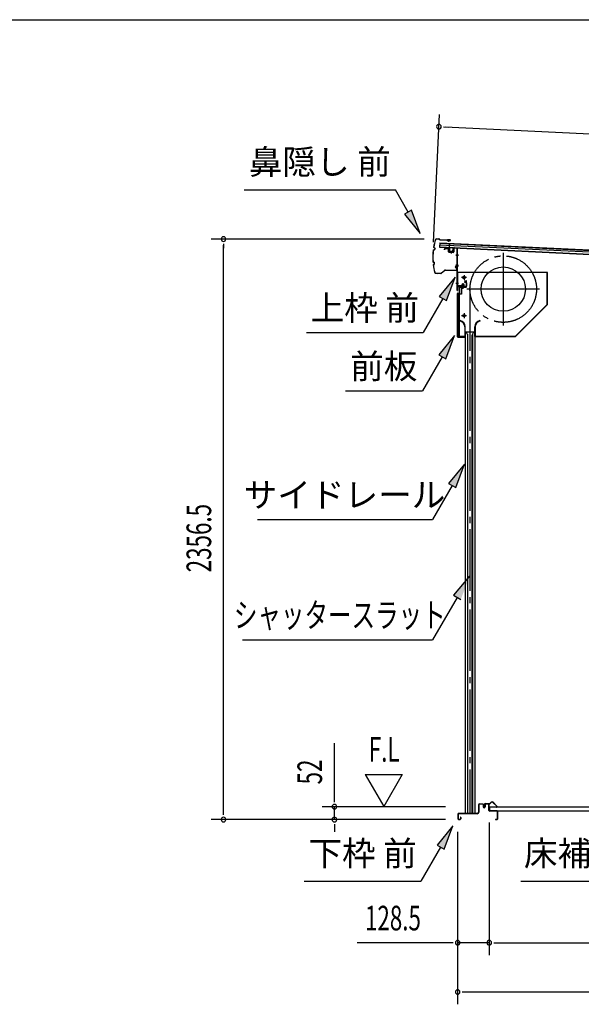
# Model space of a CAD drawing. Extents: x 543 to 20719, y 184 to 14052.
# Drawn here: x 9545 to 11824, y 10056 to 14052 of the extents above; entities that cross this region are included whole.
import ezdxf
from ezdxf.enums import TextEntityAlignment as Align

# ---------------------------------------------------------------- set-up
doc = ezdxf.new("R2010")
doc.units = 0
doc.header["$LTSCALE"] = 50
doc.header["$MEASUREMENT"] = 0
for name, pattern in [('1PL-ML', [23, 20, -1, 1, -1]), ('1PL-S', [4, 2.5, -0.5, 0.5, -0.5]), ('1PL-SL', [6.5, 5, -0.5, 0.5, -0.5]), ('HIDE-LL', [4, 3, -1])]:
    doc.linetypes.add(name, pattern=pattern)
for name, color, linetype in [('HIKIDASHI', 6, 'CONTINUOUS'), ('SUNPOU', 4, 'CONTINUOUS'), ('WAKUSEN-01', 50, 'CONTINUOUS'), ('サイドレ-ル', 3, 'CONTINUOUS'), ('シャッタ-', 6, 'CONTINUOUS'), ('スラット', 3, 'CONTINUOUS'), ('上枠前', 2, 'CONTINUOUS'), ('下枠前', 3, 'CONTINUOUS'), ('前板', 2, 'CONTINUOUS'), ('屋根U1', 7, 'CONTINUOUS'), ('屋根桟', 5, 'CONTINUOUS'), ('床押さえ', 1, 'CONTINUOUS'), ('床板', 7, 'CONTINUOUS'), ('鼻隠し前', 1, 'CONTINUOUS')]:
    doc.layers.add(name, color=color, linetype=linetype)
doc.styles.add('00', font='ROMANS', dxfattribs={"width": 0.666667, "bigfont": 'BIGFONT'})
doc.styles.add('01', font='ROMANS', dxfattribs={"height": 3, "bigfont": 'BIGFONT'})

msp = doc.modelspace()

# ---------------------------------------------------------------- linework, layer by layer
at = {"layer": 'HIKIDASHI'}
for p, q in [((10456.3, 13362.1), (11069.7, 13362.1)), ((11121.3, 13271.3), (11069.7, 13362.1)), ((11135.8, 13279.5), (11106.9, 13263)), ((11170.8, 13184.4), (11135.8, 13279.5)), ((11106.9, 13263), (11170.8, 13184.4)), ((11312.2, 13007.6), (11247.7, 12929.3)), ((11276.6, 12912.6), (11312.2, 13007.6)), ((11262.2, 12921), (11182.3, 12782.6)), ((11247.7, 12929.3), (11276.6, 12912.6)), ((10708.9, 12782.6), (11182.3, 12782.6)), ((11310.2, 12770.3), (11245.8, 12692)), ((11274.6, 12675.3), (11310.2, 12770.3)), ((11260.2, 12683.7), (11180.3, 12545.3)), ((11245.8, 12692), (11274.6, 12675.3)), ((10867, 12545.3), (11180.3, 12545.3)), ((11350, 12248.5), (11285.6, 12170.2)), ((11314.5, 12153.6), (11350, 12248.5)), ((11300, 12161.9), (11220.1, 12023.5)), ((11285.6, 12170.2), (11314.5, 12153.6)), ((10509.8, 12023.5), (11220.1, 12023.5)), ((11371.2, 11793.7), (11306.3, 11715.8)), ((11306.3, 11715.8), (11335.1, 11698.9)), ((11320.7, 11707.3), (11220.1, 11535.3)), ((10449.5, 11535.3), (11220.1, 11535.3)), ((11303.5, 10780.1), (11239, 10701.8)), ((11267.9, 10685.1), (11303.5, 10780.1)), ((11253.5, 10693.5), (11173.6, 10555.1)), ((11239, 10701.8), (11267.9, 10685.1)), ((10700.2, 10555.1), (11173.6, 10555.1)), ((11579.3, 10555.1), (12012.6, 10555.1))]:
    msp.add_line(p, q, dxfattribs=at)
for points in [[(11106.9, 13263), (11135.8, 13279.5), (11170.8, 13184.4)], [(11276.6, 12912.6), (11247.7, 12929.3), (11312.2, 13007.6)], [(11274.6, 12675.3), (11245.8, 12692), (11310.2, 12770.3)], [(11314.5, 12153.6), (11285.6, 12170.2), (11350, 12248.5)], [(11335.1, 11698.9), (11306.3, 11715.8), (11371.2, 11793.7)], [(11267.9, 10685.1), (11239, 10701.8), (11303.5, 10780.1)]]:
    msp.add_solid(points, dxfattribs=at)
at = {"layer": 'SUNPOU'}
for p, q in [((11224.1, 13149.6), (11249, 13668.3)), ((11265.3, 13617.4), (11284.1, 13616.5)), ((11271.6, 13617.1), (13624.2, 13503.9)), ((11187, 13161.9), (10322.3, 13161.9)), ((10372.3, 13143.1), (10372.3, 13124.4)), ((10372.3, 10830.5), (10372.3, 13136.9)), ((10822.3, 10882.7), (10822.3, 11115.6)), ((10947.3, 10988.6), (11022.3, 10858.7)), ((10947.3, 10988.6), (11097.3, 10988.6)), ((11097.3, 10988.6), (11022.3, 10858.7)), ((10822.3, 10876.5), (10822.3, 10895.2)), ((10372.3, 10824.3), (10372.3, 10843)), ((11273.3, 10857.7), (10772.3, 10857.7)), ((10822.3, 10805.5), (10822.3, 10857.7)), ((11273.3, 10805.5), (10322.3, 10805.5)), ((11273.3, 10805.5), (10772.3, 10805.5)), ((11450.8, 10793.5), (11450.8, 10255.5)), ((11450.8, 10793.5), (11450.8, 10255.5)), ((10822.3, 10786.8), (10822.3, 10768)), ((10822.3, 10780.5), (10822.3, 10755.5)), ((11322.5, 10755.5), (11322.5, 10055.5)), ((11322.5, 10755.5), (11322.5, 10255.5)), ((11297.5, 10305.5), (10915.3, 10305.5)), ((11303.7, 10305.5), (11285, 10305.5)), ((11450.8, 10305.5), (11322.5, 10305.5)), ((11469.5, 10305.5), (11488.3, 10305.5)), ((11469.5, 10305.5), (11488.3, 10305.5)), ((11475.8, 10305.5), (13463.3, 10305.5)), ((11475.8, 10305.5), (11500.8, 10305.5)), ((11341.2, 10105.5), (11360, 10105.5)), ((11347.5, 10105.5), (13510.5, 10105.5))]:
    msp.add_line(p, q, dxfattribs=at)
for centre, start, end in [((11246.6, 13618.3), 357.2459, 177.2459), ((11246.6, 13618.3), 177.2459, 357.2459), ((10372.3, 13161.9), 90, 270), ((10372.3, 13161.9), 270, 90), ((10822.3, 10857.7), 90, 270), ((10822.3, 10857.7), 270, 90), ((10372.3, 10805.5), 90, 270), ((10372.3, 10805.5), 270, 90), ((10822.3, 10805.5), 90, 270), ((10822.3, 10805.5), 270, 90), ((11322.5, 10305.5), 0, 180), ((11450.8, 10305.5), 0, 180), ((11450.8, 10305.5), 0, 180), ((11322.5, 10305.5), 180, 0), ((11450.8, 10305.5), 180, 0), ((11450.8, 10305.5), 180, 0), ((11322.5, 10105.5), 0, 180), ((11322.5, 10105.5), 180, 0)]:
    msp.add_arc(centre, 9.38, start, end, dxfattribs=at)
at = {"layer": 'WAKUSEN-01'}
msp.add_line((542.5, 14052.5), (20477.5, 14052.5), dxfattribs=at)
at = {"layer": 'サイドレ-ル'}
for p, q in [((11353, 12785.8), (11353, 10830.5)), ((11353, 12785.8), (11392, 12785.8)), ((11364.2, 12772.4), (11357.5, 12785.8)), ((11362.5, 12775.8), (11362.5, 10830.5)), ((11364.2, 10830.5), (11364.2, 12772.4)), ((11380.9, 12772.4), (11387.5, 12785.8)), ((11380.9, 10830.5), (11380.9, 12772.4)), ((11382.5, 12775.8), (11382.5, 10830.5)), ((11392, 12785.8), (11392, 10830.5)), ((11392, 10830.5), (11353, 10830.5))]:
    msp.add_line(p, q, dxfattribs=at)
at = {"layer": 'シャッタ-', "color": 6, "linetype": '1PL-ML'}
for p, q in [((11507.5, 13106.3), (11507.5, 12811.3)), ((11348.5, 13015.8), (11348.5, 12995.8)), ((11655, 12958.8), (11360, 12958.8)), ((11348.5, 12860.8), (11348.5, 12840.8))]:
    msp.add_line(p, q, dxfattribs=at)
at = {"layer": 'シャッタ-'}
for p, q in [((11687.5, 13025.8), (11322.5, 13025.8)), ((11322.5, 13025.8), (11322.5, 12973.8)), ((11685.9, 12896.4), (11685.9, 13025.8)), ((11687.5, 12895.8), (11687.5, 13025.8)), ((11322.5, 12973.8), (11337.5, 12973.8)), ((11337.5, 12973.8), (11337.5, 12937.8)), ((11324.5, 12937.8), (11324.5, 12765.8)), ((11337.5, 12937.8), (11324.5, 12937.8)), ((11556.9, 12767.4), (11685.9, 12896.4)), ((11557.5, 12765.8), (11687.5, 12895.8)), ((11332.5, 12830.8), (11332.2, 12829.2)), ((11412.5, 12830.8), (11412.9, 12829.2)), ((11351.4, 12805.7), (11351.4, 12767.4)), ((11353, 12765.8), (11353, 12805.8)), ((11392, 12765.8), (11392, 12805.8)), ((11393.6, 12805.7), (11393.6, 12767.4)), ((11324.5, 12767.4), (11351.4, 12767.4)), ((11324.5, 12765.8), (11353, 12765.8)), ((11392, 12765.8), (11557.5, 12765.8)), ((11393.6, 12767.4), (11556.9, 12767.4))]:
    msp.add_line(p, q, dxfattribs=at)
at = {"layer": 'シャッタ-', "color": 6}
for p, q in [((11358.5, 13005.8), (11338.5, 13005.8)), ((11358.5, 12850.8), (11338.5, 12850.8))]:
    msp.add_line(p, q, dxfattribs=at)
at = {"layer": 'シャッタ-'}
for centre, radius in [((11507.5, 12958.8), 90), ((11348.5, 13005.8), 5), ((11348.5, 12850.8), 5)]:
    msp.add_circle(centre, radius, dxfattribs=at)
for centre, radius, start, end in [((11327.4, 12805.7), 25.6, 0.2161, 78.4874), ((11417.7, 12805.7), 25.6, 101.5126, 179.7839), ((11327.4, 12805.7), 24, 0.2232, 78.4874), ((11417.7, 12805.7), 24, 101.5126, 179.7768)]:
    msp.add_arc(centre, radius, start, end, dxfattribs=at)
at = {"layer": 'スラット', "color": 6, "linetype": '1PL-SL'}
msp.add_line((11372.5, 12958.8), (11372.5, 10830.5), dxfattribs=at)
msp.add_circle((11507.5, 12958.8), 135, dxfattribs=at)
at = {"layer": '上枠前'}
for p, q in [((11268.6, 13121.1), (11268.6, 13118.3)), ((11268.6, 13118.3), (11269.6, 13118.3)), ((11269.6, 13118.3), (11269.6, 13121.1)), ((11271.7, 13124.1), (11282.7, 13123.5)), ((11271.7, 13123.1), (11282.7, 13122.5)), ((11284.6, 13120.5), (11284.6, 13111.3)), ((11285.6, 13120.5), (11285.6, 13111.3)), ((11286.5, 13110.3), (11305.5, 13109.1)), ((11296.1, 13112.1), (11296.1, 13102.8)), ((11306.6, 13123.8), (11306.6, 13110.1)), ((11307.6, 13123.8), (11307.6, 13110.1)), ((11309.7, 13126.8), (11318.8, 13126.2)), ((11309.7, 13125.8), (11318.7, 13125.2)), ((11320.5, 12953.8), (11320.5, 13123.3)), ((11321.5, 12953.8), (11321.5, 13123.3)), ((11286.4, 13109.3), (11305.4, 13108.1)), ((11325.9, 13096.2), (11314.9, 13096.2)), ((11315.1, 13096.2), (11326.1, 13096.2)), ((11326.3, 13096.2), (11315.3, 13096.2)), ((11315.5, 13096.2), (11326.5, 13096.2)), ((11316.4, 13096.2), (11325.2, 13096.2)), ((11315.5, 13056.2), (11326.5, 13056.2)), ((11315.5, 13053.8), (11326.5, 13053.8)), ((11315.5, 12982.8), (11326.5, 12982.8)), ((11322.5, 12965.8), (11322.5, 12953.8)), ((11355.5, 12968.8), (11324.5, 12968.8)), ((11355.5, 12968.8), (11324.5, 12968.8)), ((11355.5, 12967.8), (11324.5, 12967.8)), ((11338.7, 12967.3), (11339.3, 12967.8)), ((11350.2, 12967.3), (11338.7, 12967.3)), ((11349.7, 12970.1), (11339.2, 12970.1)), ((11339.3, 12968.8), (11349.7, 12968.8)), ((11339.3, 12968.6), (11339.3, 12967.8)), ((11349.7, 12968.6), (11339.3, 12968.6)), ((11340, 12977.1), (11340, 12970.1)), ((11348, 12978.1), (11341, 12978.1)), ((11341.5, 12978.1), (11341.5, 12967.3)), ((11342.5, 12978.1), (11342.5, 12967.3)), ((11344.5, 12962), (11344.5, 12982.8)), ((11346.5, 12978.1), (11346.5, 12967.3)), ((11347.5, 12978.1), (11347.5, 12967.3)), ((11349, 12970.1), (11349, 12977.1)), ((11349.7, 12967.8), (11349.7, 12968.6)), ((11350.2, 12967.3), (11349.7, 12967.8)), ((11355.5, 12986.8), (11351.5, 12986.8)), ((11351.5, 12985.8), (11351.5, 12986.8)), ((11355.5, 12985.8), (11351.5, 12985.8)), ((11357.5, 12983.8), (11357.5, 12970.8)), ((11358.5, 12983.8), (11358.5, 12970.8)), ((11358.5, 12981.9), (11358.5, 12972.6))]:
    msp.add_line(p, q, dxfattribs=at)
at = {"layer": '上枠前', "color": 6, "linetype": '1PL-S'}
msp.add_line((11315.5, 12982.8), (11326.5, 12982.8), dxfattribs=at)
at = {"layer": '上枠前'}
for centre, radius, start, end in [((11271.6, 13121.1), 3, 86.5, 180), ((11271.6, 13121.1), 2, 86.5, 180), ((11282.6, 13120.5), 3, 0, 86.5), ((11282.6, 13120.5), 2, 0, 86.5), ((11286.6, 13111.3), 2, 180, 266.5), ((11286.6, 13111.3), 1, 180, 266.5), ((11309.6, 13123.8), 3, 86.5, 180), ((11309.6, 13123.8), 2, 86.5, 180), ((11318.5, 13123.3), 2, 0, 84.3595), ((11318.5, 13123.3), 3, 0, 84.3595), ((11305.6, 13110.1), 2, 266.5, 0), ((11305.6, 13110.1), 1, 266.5, 0), ((11321.5, 12953.8), 1, 180, 0), ((11324.5, 12965.8), 3, 90, 180), ((11324.5, 12965.8), 2, 90, 180), ((11339.2, 12969.3), 0.75, 90, 270), ((11341, 12977.1), 1, 90, 180), ((11348, 12977.1), 1, 0, 90), ((11349.7, 12969.3), 0.75, 270, 90), ((11355.5, 12983.8), 3, 0, 90), ((11355.5, 12983.8), 2, 0, 90), ((11355.5, 12970.8), 2, 270, 0), ((11355.5, 12970.8), 3, 270, 0)]:
    msp.add_arc(centre, radius, start, end, dxfattribs=at)
at = {"layer": '下枠前'}
for p, q in [((11407.3, 10865.8), (11407.3, 10835.5)), ((11408.5, 10865.8), (11408.5, 10835.5)), ((11410.5, 10869), (11423.9, 10869)), ((11425.1, 10867.8), (11410.5, 10867.8)), ((11423.9, 10869), (11425.1, 10869)), ((11426.1, 10866.8), (11426.1, 10857)), ((11427.3, 10866.8), (11427.3, 10857)), ((11432.3, 10867.3), (11432.3, 10859)), ((11432.3, 10862.1), (11432.3, 10857)), ((11433.5, 10867.3), (11433.5, 10857)), ((11448.6, 10869.5), (11434.5, 10869.5)), ((11446.8, 10868.3), (11434.5, 10868.3)), ((11448.6, 10868.3), (11436, 10868.3)), ((11449.6, 10842.5), (11449.6, 10867.3)), ((11450.8, 10842.5), (11450.8, 10867.3)), ((11482.6, 10840.5), (11452.8, 10840.5)), ((11453.8, 10839.3), (11452.8, 10839.3)), ((11482.6, 10839.3), (11453.8, 10839.3)), ((11484.6, 10808.7), (11484.6, 10837.3)), ((11485.8, 10808.7), (11485.8, 10837.3)), ((11485.8, 10808.7), (11485.8, 10837.3)), ((11323.3, 10827.3), (11323.3, 10808.7)), ((11324.5, 10827.3), (11324.5, 10808.7)), ((11402.3, 10830.5), (11326.5, 10830.5)), ((11402.3, 10829.3), (11326.5, 10829.3)), ((11326.5, 10806.7), (11332.1, 10806.7)), ((11326.5, 10806.7), (11332.1, 10806.7)), ((11326.5, 10805.5), (11332.1, 10805.5)), ((11326.5, 10805.5), (11332.1, 10805.5)), ((11334.1, 10814.4), (11334.1, 10808.7)), ((11335.3, 10814.4), (11335.3, 10808.7)), ((11400.7, 10830.5), (11360, 10830.5)), ((11476.4, 10806.7), (11482.6, 10806.7)), ((11476.4, 10805.5), (11482.6, 10805.5))]:
    msp.add_line(p, q, dxfattribs=at)
for centre, radius, start, end in [((11402.3, 10835.5), 5, 270, 0), ((11402.3, 10835.5), 6.2, 270, 0), ((11410.5, 10865.8), 3.2, 90, 180), ((11410.5, 10865.8), 2, 90, 180), ((11425.1, 10866.8), 2.2, 0, 90), ((11425.1, 10866.8), 1, 0, 90), ((11429.8, 10857), 3.7, 180, 270), ((11429.8, 10857), 2.5, 180, 270), ((11429.8, 10857), 2.5, 270, 0), ((11429.8, 10857), 3.7, 270, 0), ((11434.5, 10867.3), 2.2, 90, 180), ((11434.5, 10867.3), 1, 90, 180), ((11448.6, 10867.3), 2.2, 0, 90), ((11448.6, 10867.3), 1, 0, 90), ((11452.8, 10842.5), 3.2, 180, 270), ((11452.8, 10842.5), 2, 180, 270), ((11482.6, 10837.3), 3.2, 0, 90), ((11482.6, 10837.3), 2, 0, 84.2608), ((11326.5, 10827.3), 3.2, 90, 180), ((11326.5, 10808.7), 3.2, 180, 270), ((11326.5, 10808.7), 3.2, 180, 270), ((11326.5, 10827.3), 2, 90, 180), ((11326.5, 10808.7), 2, 180, 270), ((11326.5, 10808.7), 2, 180, 270), ((11332.1, 10808.7), 3.2, 270, 0), ((11332.1, 10808.7), 2, 270, 0), ((11334.7, 10814.4), 0.6, 90, 180), ((11334.7, 10814.4), 0.6, 0, 90), ((11476.4, 10806.1), 0.6, 90, 180), ((11476.4, 10806.1), 0.6, 180, 270), ((11482.6, 10808.7), 2, 270, 0), ((11482.6, 10808.7), 3.2, 270, 0)]:
    msp.add_arc(centre, radius, start, end, dxfattribs=at)
at = {"layer": '下枠前', "color": 6, "linetype": 'HIDE-LL'}
msp.add_arc((11482.6, 10837.3), 2, 84.2608, 90, dxfattribs=at)
at = {"layer": '前板', "color": 2}
for p, q in [((11349, 12993), (11357.5, 12993)), ((11349, 12993), (11349, 12992.5)), ((11349, 12992.5), (11357.5, 12992.5)), ((11358.5, 12968.5), (11358.5, 12991.5)), ((11359, 12968.5), (11359, 12991.5)), ((11330.5, 12943.5), (11330.5, 12966)), ((11331, 12943.5), (11331, 12966)), ((11332, 12967.5), (11357.5, 12967.5)), ((11332, 12967), (11357.5, 12967)), ((11344.5, 12960.3), (11344.5, 12971.6)), ((11321.5, 12765.5), (11321.5, 12941)), ((11321.5, 12940), (11326.5, 12940)), ((11322, 12941), (11322, 12940)), ((11322, 12766), (11322, 12940)), ((11323, 12942.5), (11329.5, 12942.5)), ((11323, 12942), (11329.5, 12942)), ((11329.5, 12769), (11329.5, 12937)), ((11321.5, 12766), (11326.5, 12766)), ((11322, 12766), (11322, 12765.5)), ((11323, 12764.5), (11350.9, 12764.5)), ((11323, 12764), (11325.5, 12764)), ((11323.1, 12764), (11350.9, 12764)), ((11328, 12764), (11328, 12764.5)), ((11330.5, 12767.1), (11330.5, 12761.5)), ((11333, 12764), (11333, 12764.5)), ((11343.4, 12764.5), (11343.4, 12765)), ((11343.4, 12765), (11350.9, 12765))]:
    msp.add_line(p, q, dxfattribs=at)
for centre, radius, start, end in [((11357.5, 12991.5), 1.5, 0, 90), ((11357.5, 12991.5), 1, 0, 90), ((11332, 12966), 1.5, 90, 180), ((11332, 12966), 1, 90, 180), ((11357.5, 12968.5), 1.5, 270, 0), ((11357.5, 12968.5), 1, 270, 0), ((11323, 12941), 1.5, 90, 180), ((11323, 12941), 1, 90, 180), ((11326.5, 12937), 3, 0, 90), ((11329.5, 12943.5), 1, 270, 0), ((11329.5, 12943.5), 1.5, 270, 0), ((11323, 12765.5), 1.5, 180, 270), ((11323, 12765.5), 1, 180, 270), ((11326.5, 12769), 3, 270, 0), ((11350.9, 12764.5), 0.5, 270, 90)]:
    msp.add_arc(centre, radius, start, end, dxfattribs=at)
at = {"layer": '屋根U1'}
for p, q in [((11249.7, 13147), (11248.8, 13129)), ((11248.8, 13129), (13592.6, 13016.3)), ((11248.9, 13130.5), (13567.7, 13019)), ((11249.3, 13139), (13568.1, 13027.4)), ((11249.6, 13145.5), (13568.4, 13033.9)), ((11249.7, 13147), (13593.5, 13034.2))]:
    msp.add_line(p, q, dxfattribs=at)
at = {"layer": '屋根桟', "color": 2}
for p, q in [((11268.8, 13127), (11268.8, 13128)), ((11268.8, 13128), (11287.8, 13127.1)), ((11268.8, 13127), (11287.7, 13126.1)), ((11271.7, 13127), (11273.4, 13125.8)), ((11272.3, 13127.8), (11274, 13126.6)), ((11276.1, 13124.8), (11280.1, 13124.6)), ((11276.2, 13125.8), (11280.1, 13125.6)), ((11284.2, 13127.2), (11282.4, 13126.2)), ((11284.7, 13126.4), (11282.9, 13125.3)), ((11288.7, 13125.1), (11288.1, 13112.1)), ((11288.8, 13126.8), (11289.6, 13143.6)), ((11289.7, 13125), (11289.1, 13112.1)), ((11289.6, 13143.6), (11290.6, 13143.5)), ((11289.7, 13125), (11290.6, 13143.5)), ((11290, 13111), (11302, 13110.4)), ((11292.3, 13110.9), (11292.4, 13112.7)), ((11292.4, 13112.7), (11299.8, 13112.3)), ((11293.5, 13110.8), (11293.6, 13112.6)), ((11298.5, 13110.6), (11298.6, 13112.4)), ((11299.7, 13110.5), (11299.8, 13112.3)), ((11303.1, 13111.4), (11303.7, 13124.4)), ((11303.7, 13124.4), (11304.7, 13124.3)), ((11304.1, 13111.3), (11304.7, 13124.3)), ((11290, 13110), (11302, 13109.4))]:
    msp.add_line(p, q, dxfattribs=at)
for centre, radius, start, end in [((11276.4, 13129.8), 5, 233.5558, 267.2459), ((11276.4, 13129.8), 4, 233.5558, 267.2459), ((11280.3, 13129.6), 4, 267.2459, 300.9359), ((11280.3, 13129.6), 5, 267.2459, 300.9359), ((11287.7, 13125.1), 1, 357.2459, 87.2459), ((11287.7, 13125.1), 2, 357.2459, 87.2459), ((11290.1, 13112), 2, 177.2459, 267.2459), ((11290.1, 13112), 1, 177.2459, 267.2459), ((11292.5, 13110.9), 1, 267.2459, 357.2459), ((11299.5, 13110.6), 1, 177.2459, 267.2459), ((11302.1, 13111.4), 1, 267.2459, 357.2459), ((11302.1, 13111.4), 2, 267.2459, 357.2459)]:
    msp.add_arc(centre, radius, start, end, dxfattribs=at)
at = {"layer": '床押さえ'}
for p, q in [((11453.4, 10870.9), (11458.1, 10875.6)), ((11453.9, 10870.3), (11458.6, 10875)), ((11465.7, 10875), (11481.2, 10859.5)), ((11466.3, 10875.6), (11481.8, 10860.1)), ((11430.8, 10864.3), (11430.8, 10867.5)), ((11430.8, 10864.3), (11431.6, 10864.3)), ((11431.4, 10864.3), (11431.6, 10864.3)), ((11431.6, 10864.3), (11431.6, 10867.5)), ((11433.6, 10870.3), (11451.9, 10870.3)), ((11433.6, 10869.5), (11451.9, 10869.5)), ((11479.8, 10856.1), (11474.6, 10856.1)), ((11474.6, 10856.1), (11474.6, 10855.3)), ((11479.8, 10855.3), (11474.6, 10855.3))]:
    msp.add_line(p, q, dxfattribs=at)
for centre, radius, start, end in [((11462.2, 10871.5), 5.8, 45, 135), ((11462.2, 10871.5), 5, 45, 135), ((11433.6, 10867.5), 2.8, 90, 180), ((11433.6, 10867.5), 2, 90, 180), ((11451.9, 10872.3), 2, 270, 315), ((11451.9, 10872.3), 2.8, 270, 315), ((11479.8, 10858.1), 2.8, 270, 45), ((11479.8, 10858.1), 2, 270, 45)]:
    msp.add_arc(centre, radius, start, end, dxfattribs=at)
at = {"layer": '床板'}
for p, q in [((11452, 10857.7), (13487, 10857.7)), ((11452, 10857.7), (11452, 10840.7)), ((11452, 10840.7), (13487, 10840.7))]:
    msp.add_line(p, q, dxfattribs=at)
at = {"layer": '鼻隠し前'}
for p, q in [((11237.2, 13162.9), (11246.7, 13162.7)), ((11237.2, 13162.9), (11246.7, 13162.7)), ((11237.2, 13162.4), (11246.7, 13162.2)), ((11248.3, 13161.3), (11248.9, 13160.2)), ((11248.7, 13161.5), (11249.4, 13160.5)), ((11251, 13159.6), (11291.4, 13158.7)), ((11251, 13159.1), (11291.4, 13158.2)), ((11280.8, 13155.1), (11281, 13155.6)), ((11284.7, 13153.5), (11280.8, 13155.1)), ((11291.4, 13158.7), (11280.9, 13158.9)), ((11284.9, 13154), (11281, 13155.6)), ((11286.6, 13154.1), (11292, 13156.3)), ((11292.2, 13155.9), (11286.9, 13153.6)), ((11225, 13118.6), (11228.1, 13119.1)), ((11225.1, 13118.1), (11228.1, 13118.6)), ((11226.3, 13127.3), (11229, 13125.9)), ((11226.5, 13127.8), (11229.3, 13126.4)), ((11230.1, 13123.9), (11229.7, 13120.8)), ((11230.6, 13123.8), (11230.2, 13120.7)), ((11223.9, 13067.8), (11226.9, 13067.1)), ((11224, 13068.3), (11227, 13067.6)), ((11224.7, 13059), (11227.6, 13060.2)), ((11224.9, 13058.5), (11227.8, 13059.8)), ((11228.7, 13062.2), (11228.4, 13065.3)), ((11229.2, 13062.3), (11228.9, 13065.4)), ((11256.2, 13023.5), (11270.2, 13035.9)), ((11256.6, 13023.1), (11270.6, 13035.6)), ((11271.7, 13036.6), (11286.2, 13036.3)), ((11271.7, 13036.6), (11316.3, 13035.6)), ((11271.9, 13036.1), (11286.2, 13035.8)), ((11271.9, 13036.1), (11316.3, 13035.1)), ((11313.2, 13047.7), (11314.9, 13043.9)), ((11315.6, 13055.3), (11313.3, 13049.9)), ((11313.7, 13047.9), (11315.4, 13044.1)), ((11313.8, 13049.7), (11316, 13055)), ((11314.9, 13043.9), (11315.4, 13044.1)), ((11317.9, 13054.5), (11318.4, 13037.6)), ((11318.9, 13037.7), (11318.4, 13054.5)), ((11318.5, 13051.7), (11318.9, 13037.7)), ((11234, 13023.4), (11239.9, 13023.3)), ((11234, 13022.9), (11239.9, 13022.8)), ((11234, 13022.9), (11254.9, 13022.5)), ((11239.9, 13023.3), (11254.9, 13023))]:
    msp.add_line(p, q, dxfattribs=at)
for centre, radius, start, end in [((11471.4, 13087.6), 250, 163.4129, 170.3495), ((11471.4, 13087.6), 249.5, 163.4129, 170.3382), ((11237, 13157.4), 5.5, 88.7088, 163.4129), ((11237, 13157.4), 5, 88.7088, 163.4129), ((11246.6, 13160.2), 2.5, 32.3989, 88.7088), ((11246.6, 13160.2), 2, 32.3989, 88.7088), ((11251.1, 13161.6), 2.5, 212.3989, 268.7088), ((11251.1, 13161.6), 2, 212.3989, 268.7088), ((11285.7, 13155.8), 2.5, 246.9074, 299.035), ((11285.7, 13155.8), 2, 246.9074, 299.035), ((11291.4, 13157.2), 1.5, 304.2465, 88.7088), ((11291.4, 13157.2), 1, 304.2465, 88.7088), ((11471.4, 13087.6), 250, 173.2839, 184.1366), ((11471.4, 13087.6), 249.5, 173.2952, 184.1227), ((11225.5, 13116.1), 2.5, 100.2514, 162.6446), ((11225.5, 13116.1), 2, 100.2514, 161.3838), ((11227.4, 13129.6), 2.5, 180.9956, 243.3815), ((11227.4, 13129.6), 2, 182.2573, 243.3815), ((11227.7, 13121.1), 2, 280.2514, 351.8165), ((11227.7, 13121.1), 2.5, 280.2514, 351.8165), ((11228.1, 13124.2), 2, 351.8165, 63.3815), ((11228.1, 13124.2), 2.5, 351.8165, 63.3815), ((11224.4, 13070.2), 2.5, 194.7731, 257.1662), ((11224.4, 13070.2), 2, 196.0338, 257.1662), ((11225.8, 13056.7), 2.5, 114.0361, 176.422), ((11471.4, 13087.6), 250, 187.0672, 194.0047), ((11225.8, 13056.7), 2, 114.0361, 175.1603), ((11471.4, 13087.6), 249.5, 187.0804, 194.0047), ((11471.4, 13087.6), 249.5, 187.0804, 194.0047), ((11226.4, 13065.1), 2, 5.6012, 77.1662), ((11226.4, 13065.1), 2.5, 5.6012, 77.1662), ((11226.7, 13062), 2, 294.0361, 5.6012), ((11226.7, 13062), 2.5, 294.0361, 5.6012), ((11271.9, 13034.1), 2.5, 88.7088, 131.7339), ((11271.9, 13034.1), 2, 88.7088, 131.7339), ((11315.5, 13048.7), 2.5, 151.3827, 203.5102), ((11315.5, 13048.7), 2, 151.3827, 203.5102), ((11316.9, 13054.5), 1.5, 1.7088, 146.1711), ((11316.9, 13054.5), 1, 1.7088, 146.1711), ((11316.4, 13037.6), 2.5, 268.7088, 1.7088), ((11316.4, 13037.6), 2, 268.7088, 1.7088), ((11234.1, 13028.4), 5.5, 194.0047, 268.7088), ((11234.1, 13028.4), 5, 194.0047, 268.7088), ((11254.9, 13025), 2, 268.7088, 311.7339), ((11254.9, 13025), 2.5, 268.7088, 311.7339)]:
    msp.add_arc(centre, radius, start, end, dxfattribs=at)

# ---------------------------------------------------------------- texts
at = {"layer": 'HIKIDASHI', "style": '01'}
for s, p in [('鼻隠し 前', (10763, 13462.1)), ('下枠 前', (10936.9, 10655.1)), ('床補強', (11795.9, 10655.1))]:
    msp.add_text(s, height=100, dxfattribs=at).set_placement(p, align=Align.MIDDLE)
for s, p in [('上枠 前', (10945.6, 12882.6)), ('前板', (11022.7, 12645.3)), ('サイドレール', (10863.4, 12123.5))]:
    msp.add_text(s, height=100, dxfattribs=at).set_placement(p, align=Align.MIDDLE_CENTER)
at = {"layer": 'HIKIDASHI', "style": '01', "width": 0.7}
msp.add_text('シャッタースラット', height=100, dxfattribs=at).set_placement((10844.1, 11635.3), align=Align.MIDDLE_CENTER)
at = {"layer": 'SUNPOU', "style": '00', "width": 0.666667}
for s, p in [('2356.5', (10322.3, 11809.1)), ('52', (10772.3, 10948.2))]:
    msp.add_text(s, height=100, rotation=90, dxfattribs=at).set_placement(p)
at = {"layer": 'SUNPOU', "style": '00'}
for s, width, p in [('F.L', 0.67, (10961.6, 11040.1)), ('128.5', 0.666667, (10946.3, 10355.5))]:
    msp.add_text(s, height=100, dxfattribs=dict(at, width=width)).set_placement(p)

doc.saveas('drawing.dxf')
